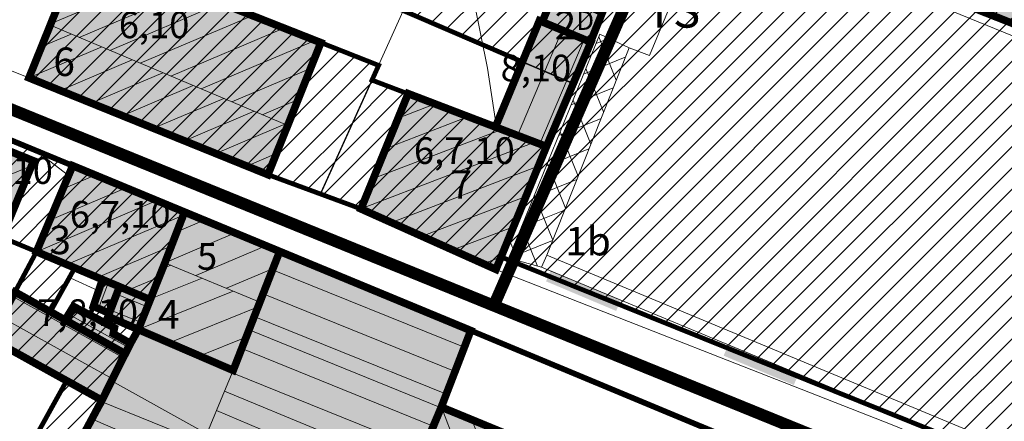
# Model space of a CAD drawing. Extents: x 5408609 to 5409966, y 4969478 to 4971152.
# Drawn here: x 5409475 to 5409579, y 4969893 to 4969935 of the extents above; entities that cross this region are included whole.
import ezdxf

# ---------------------------------------------------------------- set-up
doc = ezdxf.new("R2010")
doc.units = 0
doc.linetypes.add('DASHED', pattern=[0.75, 0.5, -0.25])
doc.layers.get('0').update_dxf_attribs({"color": 8, "linetype": 'CONTINUOUS'})
for name, color, linetype in [('01_SLOJNICE', 252, 'CONTINUOUS'), ('04_ZID', 252, 'CONTINUOUS'), ('07_OSTALO', 252, 'CONTINUOUS'), ('0_gradivi dio', 140, 'CONTINUOUS'), ('BLOKOVI PODJELA-NOVO', 1, 'DASHED'), ('kulturno_dobro_registrira', 211, 'CONTINUOUS'), ('LEGENDA', 7, 'CONTINUOUS'), ('OBJEKTI', 252, 'CONTINUOUS'), ('OBJEKTI BROJ', 251, 'CONTINUOUS')]:
    doc.layers.add(name, color=color, linetype=linetype)
doc.layers.add('06_KUCE', color=252, linetype='CONTINUOUS', lineweight=20)
doc.layers.add('DOGRADNJA_HATCH', color=140, linetype='CONTINUOUS', lineweight=13)
doc.layers.add('OBJEKTI hatch', color=7, linetype='CONTINUOUS', true_color=0xdfdfdf)
doc.styles.add('Style-Times New Roman', font='ARIALNB.TTF')
picture_1 = doc.add_image_def('image1.jpg', size_in_pixel=(7481, 11420))

# ---------------------------------------------------------------- blocks, each defined once
blk = doc.blocks.new('2504BS')
at = {"layer": '04_ZID', "linetype": 'Continuous'}
blk.add_solid([(-4, -1.25), (4, -1.25), (-4, 0), (4, 0)], dxfattribs=at)

msp = doc.modelspace()

# ---------------------------------------------------------------- hatches: boundary and pattern name
at = {"layer": 'DOGRADNJA_HATCH'}
h = msp.add_hatch(dxfattribs=at)
h.set_pattern_fill('ANSI31', color=256, scale=0.5)
h.paths.add_polyline_path([(5409548.05, 4969947.09), (5409550.81, 4969953.17), (5409549.89, 4969953.58), (5409564.23, 4969984.86), (5409565.37, 4969984.53), (5409567.27, 4969989.17), (5409571.42, 4969989.29), (5409571.38, 4969990.37), (5409591.34, 4969991.03), (5409591.39, 4969990.11), (5409603.08, 4969990.48), (5409603.14, 4969991.81), (5409623.35, 4969992.48), (5409623.45, 4969991.55), (5409628.03, 4969991.96), (5409632.39, 4969985.88), (5409630.14, 4969980.32), (5409631.35, 4969979.89), (5409610.84, 4969929.16), (5409609.93, 4969929.44), (5409607.32, 4969923.76)])
h = msp.add_hatch(dxfattribs=at)
h.set_pattern_fill('ANSI31', color=256, scale=0.5)
h.paths.add_polyline_path([(5409521.73, 4969950.66), (5409519.11, 4969944.19), (5409518.78, 4969944.32), (5409518.36, 4969943.28), (5409515.4, 4969936.02), (5409533.26, 4969928.4), (5409535.07, 4969932.77), (5409536.33, 4969935.89), (5409539.5, 4969943.53)])
h = msp.add_hatch(dxfattribs=at)
h.set_pattern_fill('ANSI31', color=256, scale=0.5)
h.paths.add_polyline_path([(5409548.05, 4969947.09), (5409545.53, 4969941.11), (5409539.5, 4969943.53), (5409525.67, 4969910.17), (5409591.3, 4969883.76), (5409600.63, 4969907.94), (5409607.32, 4969923.76)])
h = msp.add_hatch(dxfattribs=at)
h.set_pattern_fill('ANSI31', color=256, scale=0.5)
h.paths.add_polyline_path([(5409476.01, 4969929), (5409481.7, 4969942.85), (5409492.33, 4969938.62), (5409492.8, 4969939.91), (5409496.77, 4969938.39), (5409496.19, 4969936.85), (5409506.71, 4969932.7), (5409512.79, 4969930.31), (5409512.09, 4969928.76), (5409506.67, 4969916.79), (5409501.15, 4969918.82)])
h = msp.add_hatch(dxfattribs=at)
h.set_pattern_fill('ANSI31', color=256, scale=0.5)
h.paths.add_polyline_path([(5409530.44, 4969921.78), (5409515.89, 4969927.34), (5409512.09, 4969928.76), (5409506.67, 4969916.79), (5409510.93, 4969915.22), (5409525.13, 4969908.86)])
h = msp.add_hatch(dxfattribs=at)
h.set_pattern_fill('ANSI31', color=256, scale=0.5)
h.paths.add_polyline_path([(5409470.12, 4969924.1), (5409480.61, 4969919.76), (5409476.8, 4969910.72), (5409465.72, 4969915.32), (5409466.46, 4969917.19), (5409466.84, 4969917.04)])
h = msp.add_hatch(dxfattribs=at)
h.set_pattern_fill('ANSI31', color=256, scale=0.5)
h.paths.add_polyline_path([(5409472.05, 4969901.54), (5409473.76, 4969905.02), (5409474.57, 4969906.47), (5409476.8, 4969910.72), (5409480.61, 4969919.76), (5409492.37, 4969914.89), (5409488.76, 4969905.67), (5409487.51, 4969902.54), (5409486.69, 4969901.08), (5409486.11, 4969900.01), (5409483.68, 4969895.1)])
h.paths.add_polyline_path([(5409480.83, 4969909.02), (5409478.26, 4969904.41), (5409479.81, 4969903.54), (5409480.69, 4969904.96), (5409482.41, 4969904.06), (5409482.79, 4969904.98), (5409483.74, 4969907.79)], flags=16)
h = msp.add_hatch(dxfattribs=at)
h.set_pattern_fill('ANSI31', color=256, scale=0.5)
h.paths.add_polyline_path([(5409468.84, 4969896.5), (5409472.83, 4969894.64), (5409471.64, 4969892.26), (5409476.04, 4969890.06), (5409479.97, 4969897.15), (5409483.68, 4969895.1), (5409479.93, 4969888.11), (5409475.14, 4969877.64), (5409462.65, 4969883.88), (5409467.73, 4969894.22)])
at = {"layer": 'OBJEKTI hatch', "true_color": 0xc7c7c7}
h = msp.add_hatch(color=9, dxfattribs=at)
h.paths.add_polyline_path([(5409548.05, 4969947.09), (5409550.81, 4969953.17), (5409549.89, 4969953.58), (5409564.23, 4969984.86), (5409565.37, 4969984.53), (5409567.27, 4969989.17), (5409571.42, 4969989.29), (5409571.38, 4969990.37), (5409591.34, 4969991.03), (5409591.39, 4969990.11), (5409603.08, 4969990.48), (5409603.14, 4969991.81), (5409623.35, 4969992.48), (5409623.45, 4969991.55), (5409628.03, 4969991.96), (5409632.39, 4969985.88), (5409630.14, 4969980.32), (5409631.35, 4969979.89), (5409610.84, 4969929.16), (5409609.93, 4969929.44), (5409607.32, 4969923.76)])
h.paths.add_polyline_path([(5409577.08, 4969974.67), (5409573.82, 4969975.81), (5409574.41, 4969977.41), (5409588.99, 4969977.83), (5409589.16, 4969975.04), (5409595.22, 4969975.11), (5409596.51, 4969973.29), (5409599.63, 4969973.55), (5409600.35, 4969975.38), (5409605.67, 4969975.53), (5409605.89, 4969978.51), (5409613.65, 4969978.8), (5409615.62, 4969975.79), (5409613.08, 4969969.25), (5409609.62, 4969970.59), (5409607.84, 4969966.15), (5409607.43, 4969966.32), (5409602.84, 4969955.55), (5409603.63, 4969955.22), (5409601.82, 4969950.61), (5409604.97, 4969949.33), (5409600.85, 4969939.07), (5409597.31, 4969940.5), (5409599.62, 4969947.35), (5409599.44, 4969948.97), (5409598.49, 4969950.71), (5409595.6, 4969951.74), (5409595.97, 4969952.73), (5409576.73, 4969960.21), (5409572.51, 4969950.54), (5409564.27, 4969953.88), (5409565.29, 4969956.31), (5409568.46, 4969954.89), (5409570.24, 4969959.28), (5409571.28, 4969958.86), (5409576.13, 4969969.56), (5409575.22, 4969970.09)], flags=16)
for points in [[(5409481.62, 4969942.89), (5409492.33, 4969938.62), (5409492.8, 4969939.91), (5409496.77, 4969938.39), (5409496.19, 4969936.85), (5409506.71, 4969932.7), (5409501.15, 4969918.82), (5409476.01, 4969929)], [(5409529.99, 4969934.89), (5409531.3, 4969937.96), (5409536.33, 4969935.89), (5409535.07, 4969932.77)], [(5409525.07, 4969923.83), (5409529.7, 4969935.01), (5409529.99, 4969934.89), (5409535.07, 4969932.77), (5409535.11, 4969932.75), (5409530.44, 4969921.78)], [(5409510.93, 4969915.22), (5409515.89, 4969927.34), (5409525.07, 4969923.83), (5409530.44, 4969921.78), (5409525.13, 4969908.86)], [(5409466.89, 4969915.95), (5409468.43, 4969919.51), (5409470.15, 4969918.8), (5409471.61, 4969922.25), (5409476.5, 4969920.27), (5409473.62, 4969913.32)], [(5409476.8, 4969910.72), (5409480.61, 4969919.76), (5409492.37, 4969914.89), (5409490.31, 4969909.56), (5409488.76, 4969905.67), (5409485.53, 4969907.04), (5409483.74, 4969907.79), (5409480.83, 4969909.02)], [(5409492.37, 4969914.89), (5409502.38, 4969910.75), (5409497.49, 4969898.24), (5409487.51, 4969902.54), (5409490.31, 4969909.56)], [(5409482.79, 4969904.98), (5409483.34, 4969906.62), (5409483.74, 4969907.79), (5409485.53, 4969907.04), (5409484.46, 4969904.25)], [(5409484.33, 4969903.91), (5409484.46, 4969904.25), (5409485.53, 4969907.04), (5409488.76, 4969905.67), (5409487.51, 4969902.54)], [(5409472.05, 4969901.54), (5409473.76, 4969905.02), (5409474.55, 4969906.48), (5409479.81, 4969903.54), (5409486.11, 4969900.01), (5409484.69, 4969897.13), (5409483.68, 4969895.1)], [(5409479.81, 4969903.54), (5409480.69, 4969904.96), (5409485, 4969902.71), (5409484.88, 4969902.09), (5409486.69, 4969901.08), (5409486.11, 4969900.01)]]:
    msp.add_hatch(color=9, dxfattribs=at).paths.add_polyline_path(points)
h = msp.add_hatch(color=9, dxfattribs=at)
h.dxf.hatch_style = 1
h.paths.add_polyline_path([(5409502.38, 4969910.75), (5409522.48, 4969902.43), (5409519.38, 4969894.38), (5409514.33, 4969882.19), (5409511.45, 4969874.69), (5409505.74, 4969862.12), (5409475.14, 4969877.64), (5409479.93, 4969888.11), (5409483.68, 4969895.1), (5409486.69, 4969901.08), (5409487.51, 4969902.54), (5409497.49, 4969898.24)])
h = msp.add_hatch(color=9, dxfattribs=at)
h.paths.add_polyline_path([(5409541.07, 4969872.93), (5409548.84, 4969869.66), (5409548.84, 4969869.66), (5409543.6, 4969856.64), (5409543.6, 4969856.64), (5409535.62, 4969860.25), (5409535.62, 4969860.25)], flags=16)
h.paths.add_polyline_path([(5409527.02, 4969882.96), (5409525.73, 4969879.96), (5409525.73, 4969879.96), (5409523.7, 4969880.88), (5409523.7, 4969880.88), (5409522.43, 4969877.99), (5409522.43, 4969877.99), (5409522.91, 4969877.74), (5409522.91, 4969877.74), (5409522.16, 4969876.17), (5409522.16, 4969876.17), (5409522.29, 4969876.11), (5409522.29, 4969876.11), (5409521.15, 4969873.43), (5409521.15, 4969873.43), (5409519.06, 4969868.39), (5409519.06, 4969868.39), (5409528.23, 4969863.88), (5409528.23, 4969863.88), (5409535.07, 4969879.48), (5409535.07, 4969879.48), (5409527.04, 4969883.02), (5409527.04, 4969883.02)], flags=16)
h.paths.add_polyline_path([(5409551.68, 4969848.78), (5409555.78, 4969858.45), (5409555.78, 4969858.45), (5409549.26, 4969860.94), (5409549.26, 4969860.94), (5409552.1, 4969868.28), (5409552.1, 4969868.28), (5409558.43, 4969865.67), (5409558.43, 4969865.67), (5409562.63, 4969876.54), (5409562.63, 4969876.54), (5409555.82, 4969879.41), (5409555.82, 4969879.41), (5409555.7, 4969879.15), (5409555.7, 4969879.15), (5409544.97, 4969883.57), (5409544.97, 4969883.57), (5409545.04, 4969884.52), (5409545.04, 4969884.52), (5409544.59, 4969885.45), (5409544.59, 4969885.45), (5409538.33, 4969888.04), (5409538.33, 4969888.04), (5409537.8, 4969888.03), (5409537.8, 4969888.03), (5409536.46, 4969887.3), (5409536.46, 4969887.3), (5409519.39, 4969894.33), (5409519.39, 4969894.33), (5409519.39, 4969894.33), (5409519.39, 4969894.33), (5409514.34, 4969882.15), (5409514.34, 4969882.15), (5409515.83, 4969881.28), (5409515.83, 4969881.28), (5409512.9, 4969874.09), (5409512.9, 4969874.09), (5409511.45, 4969874.64), (5409511.45, 4969874.64), (5409511.45, 4969874.64), (5409511.45, 4969874.64), (5409505.74, 4969862.08), (5409505.74, 4969862.08), (5409505.74, 4969862.08), (5409505.74, 4969862.08), (5409505.74, 4969862.08), (5409505.74, 4969862.08), (5409548.37, 4969840.97), (5409548.37, 4969840.97), (5409548.37, 4969840.97), (5409548.37, 4969840.97), (5409551.37, 4969848.37), (5409551.37, 4969848.37), (5409551.56, 4969848.84), (5409551.56, 4969848.84)])

# ---------------------------------------------------------------- linework, layer by layer
at = {"layer": '01_SLOJNICE', "lineweight": 13}
msp.add_line((5409476.71, 4969921.38), (5409480.17, 4969918.73), dxfattribs=at)
for points in [[(5409520.42, 4969942.43), (5409522.85, 4969936.97), (5409524.25, 4969930), (5409525.15, 4969924.03)], [(5409526.46, 4969912.11), (5409526.47, 4969912.09), (5409526.92, 4969911.1)]]:
    msp.add_lwpolyline(points, dxfattribs=at)
at = {"layer": '06_KUCE', "lineweight": 13}
for p, q in [((5409489.87, 4969939.6), (5409478.09, 4969934.6)), ((5409495.01, 4969939.07), (5409481.3, 4969933.25)), ((5409496.19, 4969936.85), (5409484.5, 4969931.89)), ((5409499.48, 4969935.53), (5409487.71, 4969930.54)), ((5409477.2, 4969932.22), (5409480.45, 4969933.6)), ((5409502.8, 4969934.23), (5409490.92, 4969929.18)), ((5409527.41, 4969922.94), (5409532.1, 4969934.01)), ((5409506.13, 4969932.92), (5409494.13, 4969927.83)), ((5409529.74, 4969922.05), (5409534.41, 4969933.04)), ((5409535.66, 4969932.62), (5409536.98, 4969933.15)), ((5409537.78, 4969928.77), (5409535.95, 4969933.32)), ((5409476.01, 4969929), (5409483.66, 4969932.25)), ((5409539.12, 4969932.13), (5409539.11, 4969932.16)), ((5409479.28, 4969927.67), (5409486.87, 4969930.89)), ((5409534.35, 4969929.39), (5409538.73, 4969931.16)), ((5409482.56, 4969926.35), (5409490.08, 4969929.54)), ((5409505.61, 4969929.99), (5409497.34, 4969926.48)), ((5409536.45, 4969925.41), (5409534.59, 4969929.99)), ((5409485.83, 4969925.02), (5409493.28, 4969928.19)), ((5409533.04, 4969926.16), (5409537.46, 4969927.95)), ((5409489.11, 4969923.7), (5409496.49, 4969926.83)), ((5409504.27, 4969926.7), (5409500.55, 4969925.12)), ((5409535.11, 4969922.04), (5409533.24, 4969926.66)), ((5409492.38, 4969922.37), (5409499.7, 4969925.48)), ((5409518.74, 4969926.25), (5409514.83, 4969924.76)), ((5409522.23, 4969924.92), (5409513.53, 4969921.58)), ((5409531.73, 4969922.94), (5409536.18, 4969924.74)), ((5409495.66, 4969921.05), (5409502.91, 4969924.13)), ((5409525.73, 4969923.58), (5409512.23, 4969918.4)), ((5409533.77, 4969918.67), (5409531.89, 4969923.34)), ((5409529.22, 4969922.25), (5409510.93, 4969915.22)), ((5409530.41, 4969919.71), (5409534.9, 4969921.52)), ((5409498.93, 4969919.72), (5409502.01, 4969921.03)), ((5409476.28, 4969919.74), (5409466.89, 4969915.95)), ((5409529.58, 4969919.71), (5409514.15, 4969913.78)), ((5409532.44, 4969915.31), (5409530.54, 4969920.01)), ((5409479.59, 4969917.34), (5409482.98, 4969918.78)), ((5409529.1, 4969916.48), (5409533.63, 4969918.31)), ((5409478.19, 4969914.03), (5409486.22, 4969917.44)), ((5409476.8, 4969910.72), (5409489.46, 4969916.1)), ((5409528.28, 4969916.53), (5409517.36, 4969912.34)), ((5409531.1, 4969911.95), (5409529.18, 4969916.68)), ((5409527.79, 4969913.26), (5409532.35, 4969915.1)), ((5409480, 4969909.37), (5409492.25, 4969914.56)), ((5409491.57, 4969912.81), (5409494.45, 4969914.04)), ((5409526.97, 4969913.35), (5409520.58, 4969910.9)), ((5409529.51, 4969909.2), (5409527.83, 4969913.36)), ((5409490.31, 4969909.56), (5409497.69, 4969912.69)), ((5409526.48, 4969910.03), (5409531.08, 4969911.89)), ((5409483.21, 4969908.01), (5409490.99, 4969911.32)), ((5409493.55, 4969908.22), (5409500.93, 4969911.35)), ((5409525.67, 4969910.17), (5409523.8, 4969909.45)), ((5409490.92, 4969909.31), (5409490.08, 4969908.97)), ((5409496.79, 4969906.88), (5409501.68, 4969908.96)), ((5409501.63, 4969908.82), (5409521.8, 4969900.67)), ((5409486.42, 4969906.66), (5409489.71, 4969908.06)), ((5409494.21, 4969907.95), (5409488.8, 4969905.76)), ((5409484.37, 4969907.52), (5409483.31, 4969904.75)), ((5409485.9, 4969899.58), (5409474.3, 4969906.01)), ((5409485.23, 4969906.24), (5409488.47, 4969904.93)), ((5409497.5, 4969906.58), (5409487.51, 4969902.54)), ((5409500.02, 4969905.54), (5409500.41, 4969905.7)), ((5409500.64, 4969906.29), (5409520.83, 4969898.13)), ((5409500.11, 4969904.94), (5409490.74, 4969901.15)), ((5409484.79, 4969897.34), (5409473.15, 4969903.79)), ((5409486.47, 4969900.66), (5409480.18, 4969904.14)), ((5409484.59, 4969904.58), (5409487.81, 4969903.28)), ((5409499.71, 4969903.9), (5409519.91, 4969895.74)), ((5409498.86, 4969901.74), (5409493.97, 4969899.76)), ((5409498.39, 4969900.53), (5409518.54, 4969892.39)), ((5409497.61, 4969898.54), (5409497.2, 4969898.37)), ((5409497.39, 4969897.99), (5409517.47, 4969889.88)), ((5409483.62, 4969894.96), (5409494.34, 4969890.63)), ((5409519.69, 4969894.25), (5409519.26, 4969894.08)), ((5409519.4, 4969894.37), (5409522.96, 4969885.1)), ((5409495.75, 4969894.04), (5409515.64, 4969885.6)), ((5409522.62, 4969892.96), (5409524.38, 4969888.37))]:
    msp.add_line(p, q, dxfattribs=at)
for points in [[(5409548.05, 4969947.09), (5409550.81, 4969953.17), (5409549.89, 4969953.58), (5409564.23, 4969984.86), (5409565.37, 4969984.53), (5409567.27, 4969989.17), (5409571.42, 4969989.29), (5409571.38, 4969990.37), (5409591.34, 4969991.03), (5409591.39, 4969990.11), (5409603.08, 4969990.48), (5409603.14, 4969991.81), (5409623.35, 4969992.48), (5409623.45, 4969991.55), (5409628.03, 4969991.96), (5409632.39, 4969985.88), (5409630.14, 4969980.32), (5409631.35, 4969979.89), (5409610.84, 4969929.16), (5409609.93, 4969929.44), (5409607.32, 4969923.76)], [(5409478.09, 4969934.6), (5409481.62, 4969942.89), (5409481.79, 4969942.82), (5409486.68, 4969940.87), (5409492.33, 4969938.62), (5409492.8, 4969939.91), (5409496.77, 4969938.39), (5409496.18, 4969936.83), (5409506.71, 4969932.7), (5409503.17, 4969924.01)], [(5409529.99, 4969934.89), (5409531.3, 4969937.96), (5409536.33, 4969935.89), (5409535.07, 4969932.77)], [(5409525.07, 4969923.83), (5409529.7, 4969935.01), (5409529.99, 4969934.89), (5409535.07, 4969932.77), (5409535.11, 4969932.75), (5409530.44, 4969921.78)], [(5409476.01, 4969929), (5409478.09, 4969934.6), (5409503.17, 4969924.01), (5409501.15, 4969918.82)], [(5409526.48, 4969910.03), (5409536.05, 4969933.58), (5409539.13, 4969932.15), (5409530.47, 4969910.36), (5409529.93, 4969909.09)], [(5409510.93, 4969915.22), (5409515.89, 4969927.34), (5409525.07, 4969923.83), (5409530.44, 4969921.78), (5409525.13, 4969908.86)], [(5409466.89, 4969915.95), (5409468.43, 4969919.51), (5409470.15, 4969918.8), (5409471.61, 4969922.25), (5409476.5, 4969920.27), (5409473.62, 4969913.32)], [(5409476.8, 4969910.72), (5409480.61, 4969919.76), (5409492.37, 4969914.89), (5409490.31, 4969909.56), (5409488.76, 4969905.67), (5409485.53, 4969907.04), (5409483.74, 4969907.79), (5409480.83, 4969909.02)], [(5409490.31, 4969909.56), (5409492.37, 4969914.89), (5409502.38, 4969910.75), (5409502.38, 4969910.75), (5409500.3, 4969905.42)], [(5409499.17, 4969902.52), (5409500.3, 4969905.42), (5409502.38, 4969910.75), (5409522.48, 4969902.43), (5409519.38, 4969894.38), (5409519.36, 4969894.32)], [(5409480.41, 4969907.93), (5409480.83, 4969909.02), (5409483.74, 4969907.79), (5409483.34, 4969906.62)], [(5409487.51, 4969902.54), (5409488.76, 4969905.67), (5409490.31, 4969909.56), (5409500.3, 4969905.42), (5409499.17, 4969902.52), (5409497.49, 4969898.24)], [(5409482.79, 4969904.98), (5409483.34, 4969906.62), (5409483.74, 4969907.79), (5409485.53, 4969907.04), (5409484.46, 4969904.25)], [(5409484.33, 4969903.91), (5409484.46, 4969904.25), (5409485.53, 4969907.04), (5409488.76, 4969905.67), (5409487.51, 4969902.54)], [(5409472.05, 4969901.54), (5409473.76, 4969905.02), (5409474.55, 4969906.48), (5409479.81, 4969903.54), (5409486.11, 4969900.01), (5409484.69, 4969897.13), (5409483.68, 4969895.1)], [(5409479.81, 4969903.54), (5409480.69, 4969904.96), (5409485, 4969902.71), (5409484.88, 4969902.09), (5409486.69, 4969901.08), (5409486.11, 4969900.01)], [(5409496.58, 4969896.04), (5409497.49, 4969898.24), (5409499.17, 4969902.52), (5409519.36, 4969894.32), (5409516.57, 4969887.78)], [(5409482.76, 4969893.08), (5409483.68, 4969895.1), (5409484.69, 4969897.13), (5409494.73, 4969891.57), (5409493.44, 4969888.48), (5409488.92, 4969890.42), (5409482.77, 4969893.07)], [(5409493.44, 4969888.48), (5409494.73, 4969891.57), (5409496.58, 4969896.04), (5409516.57, 4969887.78), (5409515.16, 4969884.48), (5409514.33, 4969882.19), (5409513.59, 4969880.16)], [(5409515.16, 4969884.48), (5409516.57, 4969887.78), (5409519.36, 4969894.32), (5409519.38, 4969894.38), (5409525.78, 4969891.58), (5409525.74, 4969891.5), (5409522.88, 4969884.93), (5409521.46, 4969881.65), (5409520.79, 4969881.95)], [(5409475.44, 4969878.31), (5409479.93, 4969888.11), (5409482.42, 4969893.26), (5409482.76, 4969893.08), (5409482.77, 4969893.07), (5409488.92, 4969890.42), (5409483.75, 4969879.79), (5409481.63, 4969875.43)]]:
    msp.add_lwpolyline(points, close=True, dxfattribs=at)
at = {"layer": '07_OSTALO', "linetype": 'Continuous', "lineweight": 13}
msp.add_line((5409515.38, 4969936.03), (5409506.67, 4969916.79), dxfattribs=at)
for points in [[(5409548.92, 4969945.89), (5409605.44, 4969922.85), (5409590.24, 4969885.49), (5409530.47, 4969910.36), (5409539.13, 4969932.15), (5409541.28, 4969931.34), (5409545.25, 4969940.91), (5409546.15, 4969940.46), (5409548.92, 4969945.89)], [(5409449.66, 4969939.51), (5409463.42, 4969934.06), (5409476.01, 4969929), (5409501.15, 4969918.82), (5409510.93, 4969915.22), (5409525.13, 4969908.86), (5409566.79, 4969892.52), (5409593.38, 4969881.56)], [(5409447.57, 4969933.44), (5409470.12, 4969924.1), (5409480.61, 4969919.76), (5409492.37, 4969914.89), (5409522.48, 4969902.43), (5409565.56, 4969884.7), (5409590.33, 4969874.51)], [(5409529.93, 4969909.09), (5409590.92, 4969883.76), (5409603.38, 4969914.61)]]:
    msp.add_lwpolyline(points, dxfattribs=at)
at = {"layer": '0_gradivi dio', "color": 250, "linetype": 'Continuous', "ltscale": 1.5, "true_color": 0x1f1f1f, "const_width": 0.5, "flags": 128}
for points in [[(5409564.23, 4969984.86), (5409549.89, 4969953.58), (5409550.81, 4969953.17), (5409545.53, 4969941.11), (5409539.52, 4969943.58), (5409525.67, 4969910.17), (5409591.3, 4969883.76), (5409607.32, 4969923.76), (5409609.69, 4969928.92), (5409610.6, 4969928.55), (5409631.35, 4969979.89), (5409630.14, 4969980.32), (5409632.22, 4969985.46), (5409628.03, 4969991.96), (5409623.45, 4969991.6), (5409623.35, 4969992.48), (5409603.14, 4969991.81), (5409603.18, 4969990.49), (5409591.39, 4969990.11), (5409591.34, 4969990.99), (5409571.38, 4969990.37), (5409571.42, 4969989.29), (5409567.27, 4969989.17), (5409565.37, 4969984.53)], [(5409480.83, 4969909.02), (5409483.74, 4969907.79), (5409482.79, 4969904.98), (5409482.41, 4969904.06), (5409480.69, 4969904.96), (5409479.81, 4969903.54), (5409478.26, 4969904.41)], [(5409472.05, 4969901.54), (5409479.97, 4969897.15), (5409476.04, 4969890.06), (5409471.64, 4969892.26), (5409472.83, 4969894.64), (5409468.87, 4969896.48), (5409471.04, 4969899.51)]]:
    msp.add_lwpolyline(points, close=True, dxfattribs=at)
for points in [[(5409470.55, 4969958.71), (5409485.91, 4969952.35), (5409485.13, 4969950.46), (5409510.72, 4969939.95), (5409510.02, 4969938.37), (5409527.91, 4969930.68), (5409524.98, 4969923.87), (5409512.09, 4969928.76), (5409512.79, 4969930.31), (5409496.19, 4969936.85), (5409496.78, 4969938.39), (5409492.8, 4969939.91), (5409492.29, 4969938.63), (5409481.7, 4969942.85), (5409476.12, 4969928.96), (5409501.15, 4969918.82), (5409506.67, 4969916.79), (5409510.93, 4969915.22), (5409525.13, 4969908.86), (5409530.48, 4969921.77), (5409539.5, 4969943.53), (5409463.97, 4969973.82)], [(5409452.56, 4969888.93), (5409432.99, 4969898.34), (5409438.63, 4969911.9), (5409441.37, 4969918.5), (5409447.57, 4969933.44), (5409470.12, 4969924.1), (5409480.61, 4969919.76), (5409492.37, 4969914.89), (5409502.38, 4969910.75), (5409522.48, 4969902.43), (5409519.48, 4969894.17), (5409536.45, 4969887.35)], [(5409465.55, 4969915.18), (5409459.38, 4969917.69), (5409458.02, 4969914.27), (5409455.76, 4969915.15), (5409454.97, 4969913.12), (5409460.05, 4969911.01), (5409461.08, 4969913.96), (5409464.29, 4969912.46), (5409461.22, 4969905.45), (5409460.74, 4969905.67), (5409459.74, 4969903.17), (5409464.81, 4969900.47), (5409467.99, 4969907.64), (5409473.76, 4969905.02), (5409476.8, 4969910.72), (5409465.72, 4969915.32), (5409465.55, 4969915.18)]]:
    msp.add_lwpolyline(points, dxfattribs=at)
at = {"layer": 'BLOKOVI PODJELA-NOVO', "ltscale": 10, "const_width": 1.25, "flags": 128}
for points in [[(5409543.07, 4969946.54), (5409524.9, 4969905.05)], [(5409596.2, 4969876.05), (5409445.53, 4969937.33)]]:
    msp.add_lwpolyline(points, dxfattribs=at)
at = {"layer": 'DOGRADNJA_HATCH', "const_width": 0.15}
for points in [[(5409548.05, 4969947.09), (5409550.81, 4969953.17), (5409549.89, 4969953.58), (5409564.23, 4969984.86), (5409565.37, 4969984.53), (5409567.27, 4969989.17), (5409571.42, 4969989.29), (5409571.38, 4969990.37), (5409591.34, 4969991.03), (5409591.39, 4969990.11), (5409603.08, 4969990.48), (5409603.14, 4969991.81), (5409623.35, 4969992.48), (5409623.45, 4969991.55), (5409628.03, 4969991.96), (5409632.39, 4969985.88), (5409630.14, 4969980.32), (5409631.35, 4969979.89), (5409610.84, 4969929.16), (5409609.93, 4969929.44), (5409607.32, 4969923.76)], [(5409521.73, 4969950.66), (5409519.11, 4969944.19), (5409518.78, 4969944.32), (5409518.36, 4969943.28), (5409515.4, 4969936.02), (5409533.26, 4969928.4), (5409535.07, 4969932.77), (5409536.33, 4969935.89), (5409539.5, 4969943.53)], [(5409548.05, 4969947.09), (5409545.53, 4969941.11), (5409539.5, 4969943.53), (5409525.67, 4969910.17), (5409591.3, 4969883.76), (5409600.63, 4969907.94), (5409607.32, 4969923.76)], [(5409476.01, 4969929), (5409481.7, 4969942.85), (5409492.33, 4969938.62), (5409492.8, 4969939.91), (5409496.77, 4969938.39), (5409496.19, 4969936.85), (5409506.71, 4969932.7), (5409512.79, 4969930.31), (5409512.09, 4969928.76), (5409506.67, 4969916.79), (5409501.15, 4969918.82)], [(5409530.44, 4969921.78), (5409515.89, 4969927.34), (5409512.09, 4969928.76), (5409506.67, 4969916.79), (5409510.93, 4969915.22), (5409525.13, 4969908.86)], [(5409470.12, 4969924.1), (5409480.61, 4969919.76), (5409476.8, 4969910.72), (5409465.72, 4969915.32), (5409466.46, 4969917.19), (5409466.84, 4969917.04)], [(5409472.05, 4969901.54), (5409473.76, 4969905.02), (5409474.57, 4969906.47), (5409476.8, 4969910.72), (5409480.61, 4969919.76), (5409492.37, 4969914.89), (5409488.76, 4969905.67), (5409487.51, 4969902.54), (5409486.69, 4969901.08), (5409486.11, 4969900.01), (5409483.68, 4969895.1), (5409483.68, 4969895.1)], [(5409480.83, 4969909.02), (5409478.26, 4969904.41), (5409479.81, 4969903.54), (5409480.69, 4969904.96), (5409482.41, 4969904.06), (5409482.79, 4969904.98), (5409483.74, 4969907.79)], [(5409468.84, 4969896.5), (5409472.83, 4969894.64), (5409471.64, 4969892.26), (5409476.04, 4969890.06), (5409479.97, 4969897.15), (5409483.68, 4969895.1), (5409479.93, 4969888.11), (5409475.14, 4969877.64), (5409462.65, 4969883.88), (5409467.73, 4969894.22)]]:
    msp.add_lwpolyline(points, close=True, dxfattribs=at)
at = {"layer": 'kulturno_dobro_registrira', "const_width": 0.6}
msp.add_lwpolyline([(5409565.96, 4969884.34), (5409522.56, 4969902.4), (5409502.39, 4969910.74), (5409480.64, 4969919.75), (5409470.12, 4969924.1), (5409447.57, 4969933.44), (5409444.47, 4969934.69), (5409440.22, 4969924.22), (5409427.26, 4969929.45), (5409423.59, 4969921.3), (5409412.55, 4969929.59), (5409407.48, 4969923.42), (5409394.55, 4969929.49), (5409389.37, 4969931.82), (5409383.83, 4969934.56)], dxfattribs=at)
at = {"layer": 'OBJEKTI', "const_width": 0.8}
for points in [[(5409548.05, 4969947.09), (5409550.81, 4969953.17), (5409549.89, 4969953.58), (5409564.23, 4969984.86), (5409565.37, 4969984.53), (5409567.27, 4969989.17), (5409571.42, 4969989.29), (5409571.38, 4969990.37), (5409591.34, 4969991.03), (5409591.39, 4969990.11), (5409603.08, 4969990.48), (5409603.14, 4969991.81), (5409623.35, 4969992.48), (5409623.45, 4969991.55), (5409628.03, 4969991.96), (5409632.39, 4969985.88), (5409630.14, 4969980.32), (5409631.35, 4969979.89), (5409610.84, 4969929.16), (5409609.93, 4969929.44), (5409607.32, 4969923.76)], [(5409529.99, 4969934.89), (5409531.3, 4969937.96), (5409536.33, 4969935.89), (5409535.07, 4969932.77)], [(5409525.07, 4969923.83), (5409529.7, 4969935.01), (5409529.99, 4969934.89), (5409535.07, 4969932.77), (5409535.11, 4969932.75), (5409530.44, 4969921.78)], [(5409510.93, 4969915.22), (5409515.89, 4969927.34), (5409525.07, 4969923.83), (5409530.44, 4969921.78), (5409525.13, 4969908.86)], [(5409466.89, 4969915.95), (5409468.43, 4969919.51), (5409470.15, 4969918.8), (5409471.61, 4969922.25), (5409476.5, 4969920.27), (5409473.62, 4969913.32)], [(5409476.8, 4969910.72), (5409480.61, 4969919.76), (5409492.37, 4969914.89), (5409490.31, 4969909.56), (5409488.76, 4969905.67), (5409485.53, 4969907.04), (5409483.74, 4969907.79), (5409480.83, 4969909.02)], [(5409482.79, 4969904.98), (5409483.34, 4969906.62), (5409483.74, 4969907.79), (5409485.53, 4969907.04), (5409484.46, 4969904.25)], [(5409472.05, 4969901.54), (5409473.76, 4969905.02), (5409474.55, 4969906.48), (5409479.81, 4969903.54), (5409486.11, 4969900.01), (5409484.69, 4969897.13), (5409483.68, 4969895.1)], [(5409484.33, 4969903.91), (5409484.46, 4969904.25), (5409485.53, 4969907.04), (5409488.76, 4969905.67), (5409487.51, 4969902.54)], [(5409479.81, 4969903.54), (5409480.69, 4969904.96), (5409485, 4969902.71), (5409484.88, 4969902.09), (5409486.69, 4969901.08), (5409486.11, 4969900.01)]]:
    msp.add_lwpolyline(points, close=True, dxfattribs=at)
for points in [[(5409481.62, 4969942.89), (5409492.33, 4969938.62), (5409492.8, 4969939.91), (5409496.77, 4969938.39), (5409496.19, 4969936.85), (5409506.71, 4969932.7), (5409501.15, 4969918.82), (5409476.01, 4969929), (5409481.62, 4969942.89)], [(5409492.37, 4969914.89), (5409502.38, 4969910.75), (5409497.49, 4969898.24), (5409487.51, 4969902.54), (5409490.31, 4969909.56), (5409492.37, 4969914.89)], [(5409502.38, 4969910.75), (5409522.48, 4969902.43), (5409519.38, 4969894.38), (5409514.33, 4969882.19), (5409511.45, 4969874.69), (5409505.74, 4969862.12), (5409475.14, 4969877.64), (5409479.93, 4969888.11), (5409483.68, 4969895.1), (5409486.69, 4969901.08), (5409487.51, 4969902.54), (5409497.49, 4969898.24), (5409502.38, 4969910.75)], [(5409519.38, 4969894.38), (5409536.45, 4969887.35), (5409537.79, 4969888.08), (5409538.33, 4969888.09), (5409544.58, 4969885.5), (5409545.04, 4969884.57), (5409544.97, 4969883.62), (5409555.7, 4969879.2), (5409555.81, 4969879.46), (5409562.62, 4969876.59), (5409558.42, 4969865.72), (5409552.09, 4969868.33), (5409549.26, 4969860.99), (5409555.77, 4969858.5), (5409548.37, 4969841.02), (5409505.74, 4969862.12), (5409511.25, 4969874.76), (5409512.89, 4969874.14), (5409515.83, 4969881.33), (5409514.33, 4969882.2), (5409515.16, 4969884.48), (5409519.36, 4969894.32)]]:
    msp.add_lwpolyline(points, dxfattribs=at)

# ---------------------------------------------------------------- block references
at = {"layer": '04_ZID', "lineweight": 13}
for p, xscale, yscale, rotation in [((5409534.57, 4969907.2), 0.9999979999999999, 0.9999979999999999, 337.138922), ((5409553.25, 4969899.4), 1.000002, 1.000002, 337.319591)]:
    msp.add_blockref('2504BS', p, dxfattribs=dict(at, xscale=xscale, yscale=yscale, rotation=rotation))

# ---------------------------------------------------------------- texts
at = {"layer": 'LEGENDA', "color": 205, "true_color": 0x7d41af, "char_height": 2.8, "width": 10.5308, "attachment_point": 1, "style": 'Style-Times New Roman'}
for s, insert in [('{\\fArial|b0|i0|c238|p34;6,10}', (5409485.46, 4969935.97)), ('{\\fArial|b0|i0|c238|p34;8,10}', (5409525.62, 4969931.43)), ('{\\fArial|b0|i0|c238|p34;6,7,10}', (5409516.5, 4969922.75)), ('{\\fArial|b0|i0|c238|p34;8,10}', (5409471.11, 4969920.65)), ('{\\fArial|b0|i0|c238|p34;6,7,10}', (5409480.3, 4969916.05)), ('{\\fArial|b0|i0|c238|p34;5}', (5409493.69, 4969911.62)), ('{\\fArial|b0|i0|c238|p34;7,8,10}', (5409476.88, 4969905.72))]:
    msp.add_mtext(s, dxfattribs=dict(at, insert=insert))
at = {"layer": 'OBJEKTI BROJ', "color": 250, "true_color": 0x1f1f1f, "width": 10.4824, "attachment_point": 1, "style": 'Style-Times New Roman'}
for s, insert, char_height in [('TS', (5409540.9, 4969937.78), 3.5), ('2{\\H0.66667x;D}', (5409531.3, 4969936.04), 3), ('6', (5409478.57, 4969932.19), 3), ('7', (5409520.34, 4969919.29), 3), ('7', (5409520.34, 4969919.29), 3), ('3', (5409478.16, 4969913.46), 3), ('1b', (5409532.41, 4969913.33), 3), ('4', (5409489.58, 4969905.63), 3)]:
    msp.add_mtext(s, dxfattribs=dict(at, insert=insert, char_height=char_height))

# ---------------------------------------------------------------- referenced raster images: frames only (the image files are external)
at = {"ltscale": 1.5}
image = msp.add_image(picture_1, insert=(5408608.73, 4969776.89), size_in_units=(949.12, 1448.86), rotation=-18.35758, dxfattribs=at)
image.dxf.flags = 7

doc.saveas('drawing.dxf')
